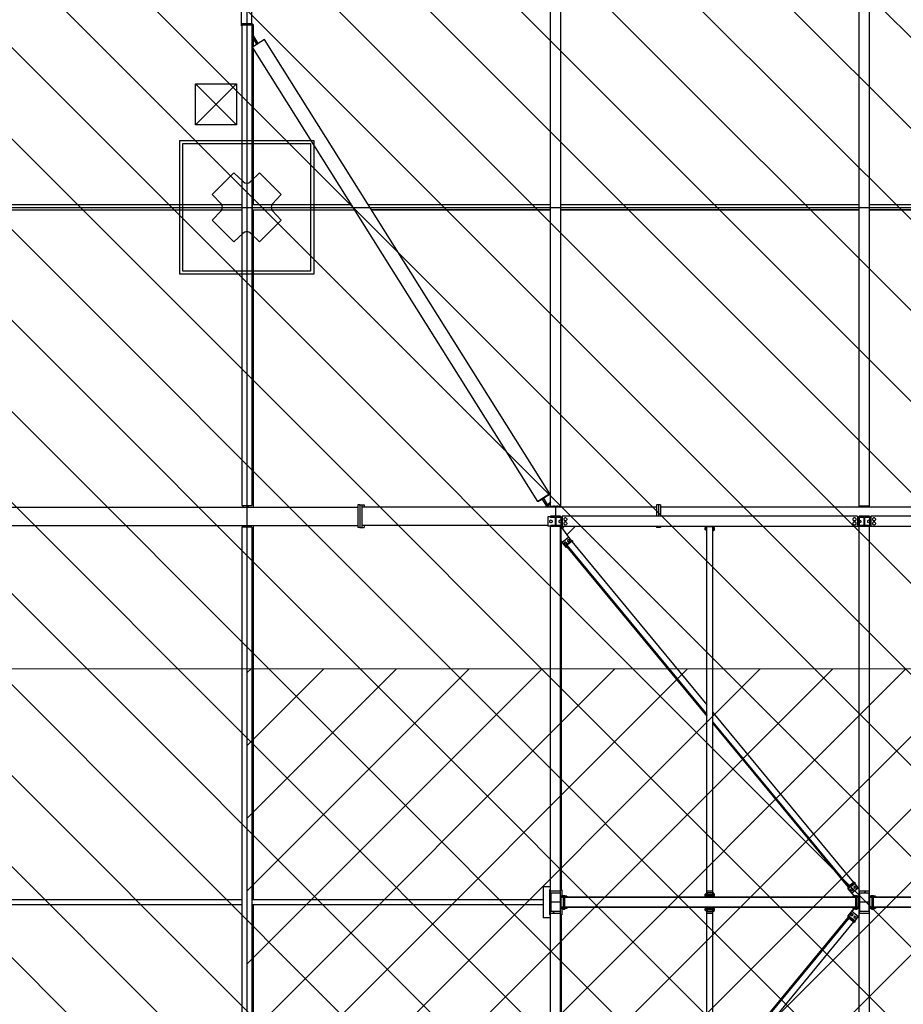
# Model space of a CAD drawing. Units: metres. Extents: x -2333 to 154, y -2577 to 2.
# Drawn here: x 10 to 19, y -29 to -20 of the extents above; entities that cross this region are included whole.
import ezdxf

# ---------------------------------------------------------------- set-up
doc = ezdxf.new("R2010")
doc.units = ezdxf.units.M
for name, color, linetype in [('AERIEN-POUTRES-ACCUEIL', 133, 'Continuous'), ('CANIVEAUX-ACCUEIL', 133, 'Continuous'), ('MUR-ACCUEIL', 7, 'Continuous'), ('POT-RIA-ZONE-NON-CONST-ACCUEIL', 1, 'Continuous'), ('TRAME-ACCUEIL', 12, 'Continuous'), ('ZONE NON ELINGABLE-ACCUEIL', 133, 'Continuous')]:
    doc.layers.add(name, color=color, linetype=linetype)

msp = doc.modelspace()

# ---------------------------------------------------------------- hatches: boundary and pattern name
at = {"layer": 'POT-RIA-ZONE-NON-CONST-ACCUEIL', "linetype": 'Continuous'}
h = msp.add_hatch(dxfattribs=at)
h.set_pattern_fill('_USER', color=1, scale=0.5, angle=-135, style=0, pattern_type=2)
h.set_pattern_definition([(225, (206.23914, -655.70996), (0.3535534, -0.3535534), [])])
h.paths.add_polyline_path([(30.6724, -26.1693), (30.6724, -30.4255), (24.6737, -30.4255), (24.6737, -29.6804), (18.6737, -29.6804), (18.6737, -30.4255), (12.6724, -30.4255), (12.6739, -26.1628)], flags=0)
at = {"layer": 'ZONE NON ELINGABLE-ACCUEIL', "linetype": 'Continuous'}
h = msp.add_hatch(dxfattribs=at)
h.set_pattern_fill('ANSI31', color=133, scale=5, angle=-90, style=0)
h.set_pattern_definition([(315, (737.982, -161.71006), (0.44194174, 0.44194174), [])])
h.paths.add_polyline_path([(59.6412, -67.1304), (59.6412, -69.5304), (55.7412, -69.5304), (55.7412, -68.3304), (51.6708, -68.3304), (51.6708, -68.7818), (46.3714, -68.7818), (46.3714, -74.8805), (-14.0289, -74.8805), (-14.0289, -72.7005), (-3.0276, -72.7005), (-3.0276, -60.8304), (-8.3756, -60.8304), (-8.3756, -60.7042), (-10.979, -60.7042), (-10.979, -61.3042), (-16.3789, -61.3042), (-16.3789, -59.5042), (-3.0276, -59.6304), (-3.0275, -41.3304), (-12.5289, -41.3304), (-12.5289, -41.1321), (-15.229, -41.1321), (-15.229, -21.6804), (-5.3276, -21.6804), (-5.3276, -23.5583), (-11.0876, -23.5583), (-11.0876, -31.5064), (-0.3422, -31.5064), (-0.3422, -23.5583), (-5.3276, -23.5583), (-5.3276, -21.6804), (3.6723, -21.6804), (3.6724, -8.1804), (39.6724, -8.1804), (39.6724, -21.6804), (48.6724, -21.6804), (48.6724, -23.5583), (43.6869, -23.5583), (43.6869, -31.5064), (54.4323, -31.5064), (54.4323, -23.5583), (48.6724, -23.5583), (48.6724, -21.6804), (57.6724, -21.6916), (57.3711, -41.3304), (46.3714, -41.3304), (46.3714, -66.9304), (51.6708, -66.9304), (51.6708, -67.1304)], flags=0)
h.paths.add_polyline_path([(31.3211, -61.5305), (24.8711, -61.5305), (24.8711, -70.2255), (31.3211, -70.2255)], flags=0)
h.paths.add_polyline_path([(18.4737, -61.5304), (12.0211, -61.5304), (12.0211, -70.2255), (18.4737, -70.2255)], flags=0)

# ---------------------------------------------------------------- linework, layer by layer
at = {"layer": 'AERIEN-POUTRES-ACCUEIL', "color": 133, "linetype": 'Continuous'}
for p, q in [((12.6224, -19.8963), (12.6224, -18.7719)), ((12.7224, -19.8963), (12.7224, -18.7719)), ((15.624, -24.5919), (15.624, -18.7862)), ((15.724, -24.5919), (15.724, -18.7862)), ((18.6225, -24.5919), (18.6225, -18.7862)), ((18.7225, -24.5919), (18.7225, -18.7862)), ((12.7227, -19.8963), (12.6224, -19.8963)), ((12.6224, -19.9185), (12.6224, -19.8963)), ((12.7227, -19.9112), (12.6224, -19.9113)), ((12.6229, -19.9185), (12.6224, -19.9185)), ((12.6229, -19.9114), (12.6226, -24.5776)), ((12.7227, -19.9112), (12.6229, -19.9114)), ((12.7227, -19.9112), (12.7224, -24.5776)), ((12.7338, -19.9035), (12.7227, -19.8963)), ((12.7227, -19.8963), (12.7227, -19.9112)), ((12.7232, -19.9115), (12.7227, -19.9112)), ((12.7232, -19.9115), (12.7229, -24.5776)), ((12.733, -19.9179), (12.7232, -19.9116)), ((12.7334, -19.9179), (12.7232, -19.918)), ((12.7842, -20.0877), (12.7232, -19.9905)), ((12.7334, -19.9179), (12.7334, -20.0068)), ((12.7338, -19.9182), (12.7334, -19.9179)), ((12.7338, -19.9035), (12.7338, -19.9182)), ((12.7338, -19.9182), (12.7338, -20.0075)), ((12.7291, -20), (12.7232, -20.0037)), ((12.7299, -20.0013), (12.7232, -20.0055)), ((12.7715, -20.0956), (12.7232, -20.0187)), ((12.7369, -20.0124), (12.7242, -20.0204)), ((12.846, -20.0488), (12.7275, -20.1233)), ((12.7334, -20.035), (12.7334, -20.1196)), ((12.7338, -20.0357), (12.7338, -20.1193)), ((15.6186, -24.4644), (12.846, -20.0488)), ((15.5, -24.5388), (12.7275, -20.1233)), ((12.7334, -20.1326), (12.7333, -21.6569)), ((12.7338, -20.1334), (12.7337, -21.6569)), ((12.6228, -21.6569), (9.7244, -21.6569)), ((12.6228, -21.7069), (9.7244, -21.7069)), ((13.6905, -21.6569), (12.7231, -21.6569)), ((13.7218, -21.7069), (12.7231, -21.7069)), ((12.7333, -21.7069), (12.7331, -24.5919)), ((12.7337, -21.7069), (12.7336, -24.5919)), ((15.624, -21.656), (13.8552, -21.656)), ((15.624, -21.706), (13.8866, -21.706)), ((15.624, -21.7078), (13.8877, -21.7078)), ((18.6225, -21.656), (15.724, -21.656)), ((18.6225, -21.706), (15.724, -21.706)), ((18.6225, -21.7078), (15.724, -21.7078)), ((21.6224, -21.656), (18.7225, -21.656)), ((21.6224, -21.706), (18.7225, -21.706)), ((21.6224, -21.7078), (18.7225, -21.7078)), ((15.6185, -24.4641), (15.4999, -24.5386)), ((15.6206, -24.4675), (15.5587, -24.5063)), ((15.6186, -24.4644), (15.5616, -24.5001)), ((15.6204, -24.4673), (15.5635, -24.503)), ((15.6206, -24.4675), (15.6186, -24.4644)), ((12.6226, -24.5776), (12.7229, -24.5776)), ((12.6333, -24.5776), (12.6333, -24.5919)), ((12.6714, -24.5776), (12.6714, -24.5919)), ((12.677, -24.5776), (12.677, -24.5919)), ((12.686, -24.5776), (12.686, -24.5919)), ((13.7513, -24.5719), (13.7513, -24.7919)), ((13.7713, -24.5719), (13.7513, -24.5719)), ((13.7713, -24.5719), (13.7713, -24.7919)), ((13.7713, -24.5719), (13.8124, -24.5719)), ((13.7713, -24.5719), (13.7713, -24.7919)), ((13.7913, -24.5719), (13.7913, -24.5919)), ((13.8124, -24.5719), (13.8124, -24.5919)), ((15.557, -24.503), (15.5, -24.5388)), ((15.502, -24.5419), (15.5, -24.5388)), ((15.5458, -24.5141), (15.5019, -24.5417)), ((15.546, -24.5143), (15.502, -24.5419)), ((15.5947, -24.5919), (15.544, -24.5112)), ((15.6124, -24.5919), (15.5567, -24.5032)), ((15.557, -24.503), (15.5588, -24.506)), ((15.5588, -24.506), (15.5585, -24.5061)), ((15.5616, -24.5001), (15.5635, -24.503)), ((15.5858, -24.5777), (15.5716, -24.5919)), ((15.5913, -24.5583), (15.5786, -24.5663)), ((15.6011, -24.574), (15.5884, -24.5819)), ((15.6222, -24.5413), (15.5967, -24.5668)), ((15.624, -24.5581), (15.6038, -24.5783)), ((15.6222, -24.5413), (15.624, -24.543)), ((15.624, -24.5819), (15.724, -24.5819)), ((15.6617, -24.5819), (15.6617, -24.5919)), ((15.6697, -24.5819), (15.6697, -24.5919)), ((15.6712, -24.5819), (15.6712, -24.5919)), ((15.6768, -24.5819), (15.6768, -24.5919)), ((15.6853, -24.5819), (15.6853, -24.5919)), ((16.6724, -24.5719), (16.6524, -24.5719)), ((16.6524, -24.5719), (16.6524, -24.5919)), ((16.6724, -24.5719), (16.6724, -24.6819)), ((16.6924, -24.5719), (16.6724, -24.5719)), ((16.6724, -24.5719), (16.6724, -24.6819)), ((16.6924, -24.5719), (16.6924, -24.5919)), ((18.7225, -24.5819), (18.6225, -24.5819)), ((18.6697, -24.5819), (18.6697, -24.5919)), ((18.6753, -24.5819), (18.6753, -24.5919)), ((0.12, -24.5919), (13.7508, -24.5919)), ((13.7508, -24.5919), (13.7508, -24.7719)), ((13.7513, -24.5919), (13.7508, -24.5919)), ((13.7907, -24.5919), (13.7907, -24.7719)), ((15.6725, -24.5919), (13.7907, -24.5919)), ((15.593, -24.5891), (15.5902, -24.5919)), ((15.6517, -24.5919), (15.6517, -24.5837)), ((15.6617, -24.5837), (15.6517, -24.5837)), ((15.6617, -24.5907), (15.6517, -24.5907)), ((15.6712, -24.5896), (15.6697, -24.5896)), ((15.6725, -24.5919), (15.6725, -24.6819)), ((15.6725, -24.5919), (15.6725, -24.6819)), ((16.6524, -24.5919), (15.6725, -24.5919)), ((15.6953, -24.5837), (15.6853, -24.5837)), ((15.6953, -24.5907), (15.6853, -24.5907)), ((15.6953, -24.5919), (15.6953, -24.5837)), ((16.6524, -24.5919), (16.6524, -24.6819)), ((16.6924, -24.5919), (16.6924, -24.6819)), ((26.6524, -24.5919), (16.6924, -24.5919)), ((0.12, -24.7719), (13.7508, -24.7719)), ((12.6333, -24.7719), (12.6333, -24.7862)), ((12.6714, -24.7719), (12.6714, -24.7862)), ((12.677, -24.7719), (12.677, -24.7862)), ((12.686, -24.7719), (12.686, -24.7862)), ((12.7331, -24.7719), (12.7331, -28.4069)), ((12.7336, -24.7719), (12.7336, -28.4069)), ((13.7513, -24.7719), (13.7508, -24.7719)), ((15.5975, -24.7719), (13.7907, -24.7719)), ((13.7913, -24.7719), (13.7913, -24.7919)), ((13.8124, -24.7719), (13.8124, -24.7919)), ((15.6225, -24.6869), (15.5975, -24.6869)), ((15.5975, -24.6869), (15.5975, -24.7769)), ((15.6275, -24.718), (15.6155, -24.725)), ((15.6155, -24.725), (15.6155, -24.7388)), ((15.6275, -24.7458), (15.6155, -24.7388)), ((15.6225, -24.6819), (15.6225, -24.6919)), ((15.7225, -24.6819), (15.6225, -24.6819)), ((15.6695, -24.6919), (15.6225, -24.6919)), ((15.6225, -24.7719), (15.6225, -24.7819)), ((15.6695, -24.7719), (15.6225, -24.7719)), ((15.6395, -24.725), (15.6275, -24.718)), ((15.6395, -24.7388), (15.6275, -24.7458)), ((15.6395, -24.725), (15.6395, -24.7388)), ((15.6695, -24.6919), (15.6695, -24.7719)), ((15.7225, -24.6919), (15.6755, -24.6919)), ((15.6755, -24.6919), (15.6755, -24.7719)), ((15.7225, -24.7719), (15.6755, -24.7719)), ((15.7175, -24.718), (15.7055, -24.725)), ((15.7055, -24.725), (15.7055, -24.7388)), ((15.7175, -24.7458), (15.7055, -24.7388)), ((15.7226, -24.7209), (15.7175, -24.718)), ((15.7226, -24.7429), (15.7175, -24.7458)), ((15.7225, -24.6819), (15.7225, -24.6919)), ((15.7226, -24.6869), (15.7225, -24.6869)), ((15.7225, -24.7719), (15.7225, -24.7819)), ((15.7226, -24.6869), (15.7226, -24.7769)), ((15.7226, -24.6869), (15.7375, -24.6869)), ((15.7286, -24.6869), (15.7286, -24.7769)), ((18.6075, -24.6819), (15.7375, -24.6819)), ((15.7375, -24.6819), (15.7375, -24.7819)), ((15.7533, -24.7073), (15.7525, -24.7119)), ((15.7525, -24.7119), (15.7533, -24.7165)), ((15.7533, -24.7473), (15.7525, -24.7519)), ((15.7525, -24.7519), (15.7533, -24.7565)), ((15.7554, -24.7031), (15.7533, -24.7073)), ((15.7533, -24.7165), (15.7554, -24.7207)), ((15.7554, -24.7431), (15.7533, -24.7473)), ((15.7533, -24.7565), (15.7554, -24.7607)), ((15.7587, -24.6998), (15.7554, -24.7031)), ((15.7554, -24.7207), (15.7587, -24.724)), ((15.7587, -24.7398), (15.7554, -24.7431)), ((15.7554, -24.7607), (15.7587, -24.764)), ((15.7629, -24.6976), (15.7587, -24.6998)), ((15.7629, -24.7262), (15.7587, -24.724)), ((15.7629, -24.7376), (15.7587, -24.7398)), ((15.7629, -24.7662), (15.7587, -24.764)), ((15.7675, -24.6969), (15.7629, -24.6976)), ((15.7675, -24.7269), (15.7629, -24.7262)), ((15.7675, -24.7369), (15.7629, -24.7376)), ((15.7675, -24.7669), (15.7629, -24.7662)), ((15.7722, -24.6976), (15.7675, -24.6969)), ((15.7722, -24.7262), (15.7675, -24.7269)), ((15.7722, -24.7376), (15.7675, -24.7369)), ((15.7722, -24.7662), (15.7675, -24.7669)), ((15.7764, -24.6998), (15.7722, -24.6976)), ((15.7764, -24.724), (15.7722, -24.7262)), ((15.7764, -24.7398), (15.7722, -24.7376)), ((15.7764, -24.764), (15.7722, -24.7662)), ((15.7764, -24.6998), (15.7797, -24.7031)), ((15.7797, -24.7207), (15.7764, -24.724)), ((15.7764, -24.7398), (15.7797, -24.7431)), ((15.7797, -24.7607), (15.7764, -24.764)), ((15.7797, -24.7031), (15.7818, -24.7073)), ((15.7818, -24.7165), (15.7797, -24.7207)), ((15.7797, -24.7431), (15.7818, -24.7473)), ((15.7818, -24.7565), (15.7797, -24.7607)), ((15.7818, -24.7073), (15.7825, -24.7119)), ((15.7825, -24.7119), (15.7818, -24.7165)), ((15.7818, -24.7473), (15.7825, -24.7519)), ((15.7825, -24.7519), (15.7818, -24.7565)), ((18.5632, -24.7073), (18.5625, -24.7119)), ((18.5625, -24.7119), (18.5632, -24.7165)), ((18.5632, -24.7473), (18.5625, -24.7519)), ((18.5625, -24.7519), (18.5632, -24.7565)), ((18.5654, -24.7031), (18.5632, -24.7073)), ((18.5632, -24.7165), (18.5654, -24.7207)), ((18.5654, -24.7431), (18.5632, -24.7473)), ((18.5632, -24.7565), (18.5654, -24.7607)), ((18.5687, -24.6998), (18.5654, -24.7031)), ((18.5654, -24.7207), (18.5687, -24.724)), ((18.5687, -24.7398), (18.5654, -24.7431)), ((18.5654, -24.7607), (18.5687, -24.764)), ((18.5729, -24.6976), (18.5687, -24.6998)), ((18.5729, -24.7262), (18.5687, -24.724)), ((18.5729, -24.7376), (18.5687, -24.7398)), ((18.5729, -24.7662), (18.5687, -24.764)), ((18.5775, -24.6969), (18.5729, -24.6976)), ((18.5775, -24.7269), (18.5729, -24.7262)), ((18.5775, -24.7369), (18.5729, -24.7376)), ((18.5775, -24.7669), (18.5729, -24.7662)), ((18.5821, -24.6976), (18.5775, -24.6969)), ((18.5821, -24.7262), (18.5775, -24.7269)), ((18.5821, -24.7376), (18.5775, -24.7369)), ((18.5821, -24.7662), (18.5775, -24.7669)), ((18.5863, -24.6998), (18.5821, -24.6976)), ((18.5863, -24.724), (18.5821, -24.7262)), ((18.5863, -24.7398), (18.5821, -24.7376)), ((18.5863, -24.764), (18.5821, -24.7662)), ((18.5863, -24.6998), (18.5896, -24.7031)), ((18.5896, -24.7207), (18.5863, -24.724)), ((18.5863, -24.7398), (18.5896, -24.7431)), ((18.5896, -24.7607), (18.5863, -24.764)), ((18.5896, -24.7031), (18.5918, -24.7073)), ((18.5918, -24.7165), (18.5896, -24.7207)), ((18.5896, -24.7431), (18.5918, -24.7473)), ((18.5918, -24.7565), (18.5896, -24.7607)), ((18.5918, -24.7073), (18.5925, -24.7119)), ((18.5925, -24.7119), (18.5918, -24.7165)), ((18.5918, -24.7473), (18.5925, -24.7519)), ((18.5925, -24.7519), (18.5918, -24.7565)), ((18.6075, -24.6819), (18.6075, -24.7819)), ((18.6075, -24.6869), (18.6225, -24.6869)), ((18.6165, -24.6869), (18.6165, -24.7769)), ((18.6225, -24.6819), (18.6225, -24.6919)), ((18.7225, -24.6819), (18.6225, -24.6819)), ((18.6225, -24.6869), (18.6225, -24.6869)), ((18.6225, -24.6869), (18.6225, -24.7769)), ((18.6695, -24.6919), (18.6225, -24.6919)), ((18.6275, -24.718), (18.6225, -24.7209)), ((18.6275, -24.7458), (18.6225, -24.7429)), ((18.6225, -24.7719), (18.6225, -24.7819)), ((18.6695, -24.7719), (18.6225, -24.7719)), ((18.6395, -24.725), (18.6275, -24.718)), ((18.6395, -24.7388), (18.6275, -24.7458)), ((18.6395, -24.725), (18.6395, -24.7388)), ((18.6695, -24.6919), (18.6695, -24.7719)), ((18.7225, -24.6919), (18.6755, -24.6919)), ((18.6755, -24.6919), (18.6755, -24.7719)), ((18.7225, -24.7719), (18.6755, -24.7719)), ((18.7175, -24.718), (18.7055, -24.725)), ((18.7055, -24.725), (18.7055, -24.7388)), ((18.7175, -24.7458), (18.7055, -24.7388)), ((18.7225, -24.7209), (18.7175, -24.718)), ((18.7225, -24.7429), (18.7175, -24.7458)), ((18.7225, -24.6819), (18.7225, -24.6919)), ((18.7225, -24.6869), (18.7225, -24.6869)), ((18.7225, -24.6869), (18.7225, -24.7769)), ((18.7225, -24.6869), (18.7375, -24.6869)), ((18.7225, -24.7719), (18.7225, -24.7819)), ((18.7285, -24.6869), (18.7285, -24.7769)), ((18.7375, -24.6819), (18.7375, -24.7819)), ((21.6074, -24.6819), (18.7375, -24.6819)), ((18.7532, -24.7073), (18.7525, -24.7119)), ((18.7525, -24.7119), (18.7532, -24.7165)), ((18.7532, -24.7473), (18.7525, -24.7519)), ((18.7525, -24.7519), (18.7532, -24.7565)), ((18.7554, -24.7031), (18.7532, -24.7073)), ((18.7532, -24.7165), (18.7554, -24.7207)), ((18.7554, -24.7431), (18.7532, -24.7473)), ((18.7532, -24.7565), (18.7554, -24.7607)), ((18.7587, -24.6998), (18.7554, -24.7031)), ((18.7554, -24.7207), (18.7587, -24.724)), ((18.7587, -24.7398), (18.7554, -24.7431)), ((18.7554, -24.7607), (18.7587, -24.764)), ((18.7629, -24.6976), (18.7587, -24.6998)), ((18.7629, -24.7262), (18.7587, -24.724)), ((18.7629, -24.7376), (18.7587, -24.7398)), ((18.7629, -24.7662), (18.7587, -24.764)), ((18.7675, -24.6969), (18.7629, -24.6976)), ((18.7675, -24.7269), (18.7629, -24.7262)), ((18.7675, -24.7369), (18.7629, -24.7376)), ((18.7675, -24.7669), (18.7629, -24.7662)), ((18.7721, -24.6976), (18.7675, -24.6969)), ((18.7721, -24.7262), (18.7675, -24.7269)), ((18.7721, -24.7376), (18.7675, -24.7369)), ((18.7721, -24.7662), (18.7675, -24.7669)), ((18.7763, -24.6998), (18.7721, -24.6976)), ((18.7763, -24.724), (18.7721, -24.7262)), ((18.7763, -24.7398), (18.7721, -24.7376)), ((18.7763, -24.764), (18.7721, -24.7662)), ((18.7763, -24.6998), (18.7796, -24.7031)), ((18.7796, -24.7207), (18.7763, -24.724)), ((18.7763, -24.7398), (18.7796, -24.7431)), ((18.7796, -24.7607), (18.7763, -24.764)), ((18.7796, -24.7031), (18.7818, -24.7073)), ((18.7818, -24.7165), (18.7796, -24.7207)), ((18.7796, -24.7431), (18.7818, -24.7473)), ((18.7818, -24.7565), (18.7796, -24.7607)), ((18.7818, -24.7073), (18.7825, -24.7119)), ((18.7825, -24.7119), (18.7818, -24.7165)), ((18.7818, -24.7473), (18.7825, -24.7519)), ((18.7825, -24.7519), (18.7818, -24.7565)), ((12.6226, -24.7862), (12.6226, -32.0676)), ((12.7224, -24.7862), (12.6226, -24.7862)), ((12.7229, -24.7862), (12.7224, -24.7862)), ((12.7224, -24.7862), (12.7224, -32.0676)), ((12.7229, -24.7862), (12.7229, -32.0676)), ((13.7713, -24.7919), (13.7513, -24.7919)), ((13.7713, -24.7919), (13.8124, -24.7919)), ((15.6225, -24.7769), (15.5975, -24.7769)), ((15.7225, -24.7819), (15.6225, -24.7819)), ((15.6225, -28.4319), (15.6225, -24.7819)), ((15.7226, -24.7769), (15.7225, -24.7769)), ((15.7227, -24.7819), (15.7225, -24.7819)), ((15.7225, -28.4319), (15.7225, -24.7819)), ((15.7226, -24.7769), (15.7375, -24.7769)), ((15.7226, -24.7819), (15.7228, -24.9206)), ((15.7226, -24.7819), (15.8248, -24.9186)), ((15.7227, -24.7819), (15.7227, -24.782)), ((15.7278, -24.7769), (15.7278, -24.7888)), ((15.7281, -24.7769), (15.7281, -24.7892)), ((15.7538, -24.7819), (15.736, -24.7997)), ((18.6075, -24.7819), (15.7375, -24.7819)), ((15.8624, -24.7819), (15.7824, -24.8619)), ((16.6524, -24.7819), (16.6524, -24.7919)), ((16.6724, -24.7919), (16.6524, -24.7919)), ((16.6724, -24.7819), (16.6724, -24.7919)), ((16.6724, -24.7819), (16.6724, -24.7919)), ((16.6924, -24.7919), (16.6724, -24.7919)), ((16.6924, -24.7819), (16.6924, -24.7919)), ((17.1276, -24.8117), (17.1276, -24.7921)), ((17.1351, -24.7921), (17.1276, -24.7921)), ((17.1351, -24.797), (17.1276, -24.797)), ((17.1351, -24.8068), (17.1276, -24.8068)), ((17.1351, -24.8117), (17.1276, -24.8117)), ((17.1411, -24.7819), (17.1351, -24.7819)), ((17.1351, -24.7819), (17.1351, -24.8219)), ((17.1411, -24.8219), (17.1351, -24.8219)), ((17.1411, -24.7819), (17.1411, -24.8219)), ((17.1426, -24.7969), (17.1411, -24.7969)), ((17.1426, -24.8069), (17.1411, -24.8069)), ((17.2026, -24.7844), (17.1426, -24.7844)), ((17.1426, -28.3794), (17.1426, -24.7844)), ((17.2026, -28.3794), (17.2026, -24.7844)), ((17.2041, -24.7969), (17.2026, -24.7969)), ((17.2041, -24.8069), (17.2026, -24.8069)), ((17.2101, -24.7819), (17.2041, -24.7819)), ((17.2041, -24.7819), (17.2041, -24.8219)), ((17.2101, -24.8219), (17.2041, -24.8219)), ((17.2101, -24.7819), (17.2101, -24.8219)), ((17.2176, -24.7921), (17.2101, -24.7921)), ((17.2176, -24.797), (17.2101, -24.797)), ((17.2176, -24.8068), (17.2101, -24.8068)), ((17.2176, -24.8117), (17.2101, -24.8117)), ((17.2176, -24.8117), (17.2176, -24.7921)), ((18.6075, -24.7769), (18.6225, -24.7769)), ((18.6225, -24.7769), (18.6225, -24.7769)), ((18.7225, -24.7819), (18.6225, -24.7819)), ((18.6225, -28.4319), (18.6225, -24.7819)), ((18.7225, -24.7769), (18.7225, -24.7769)), ((18.7225, -24.7769), (18.7375, -24.7769)), ((18.7225, -28.4319), (18.7225, -24.7819)), ((21.6074, -24.7819), (18.7375, -24.7819)), ((15.7227, -24.8792), (15.7227, -28.3119)), ((15.7228, -24.9206), (15.7228, -24.9227)), ((15.7228, -24.9206), (15.7749, -24.9838)), ((15.7228, -24.9227), (15.7749, -24.9858)), ((15.7278, -24.9288), (15.7278, -28.3119)), ((15.7281, -24.9291), (15.7281, -28.3119)), ((15.8, -24.8887), (15.7375, -24.9369)), ((15.7375, -24.9369), (15.7375, -24.9385)), ((15.7375, -24.9369), (15.7712, -24.9777)), ((15.7375, -24.9385), (15.7749, -24.9838)), ((15.7619, -24.9334), (15.7579, -24.9432)), ((15.7579, -24.9432), (15.7579, -24.9453)), ((15.7579, -24.9432), (15.7647, -24.9515)), ((15.7579, -24.9453), (15.7647, -24.9536)), ((15.7727, -24.9318), (15.7619, -24.9334)), ((15.7756, -24.9499), (15.7647, -24.9515)), ((15.7647, -24.9515), (15.7647, -24.9536)), ((15.7756, -24.952), (15.7647, -24.9536)), ((15.8337, -24.9155), (15.7712, -24.9637)), ((15.7712, -24.9637), (15.7712, -24.9777)), ((15.7712, -24.9637), (15.7749, -24.9683)), ((15.7727, -24.9318), (15.7796, -24.9401)), ((15.8375, -24.9201), (15.7749, -24.9683)), ((15.7796, -24.9401), (15.7756, -24.9499)), ((15.7796, -24.9421), (15.7756, -24.952)), ((15.7756, -24.9499), (15.7756, -24.952)), ((15.7796, -24.9401), (15.7796, -24.9421)), ((15.8297, -24.9261), (15.7828, -24.9622)), ((15.7828, -24.9622), (15.7828, -24.9777)), ((15.7828, -24.9622), (17.1426, -26.6079)), ((15.7932, -24.9093), (15.7892, -24.9191)), ((15.7892, -24.9191), (15.7892, -24.9212)), ((15.7892, -24.9191), (15.796, -24.9274)), ((15.7892, -24.9212), (15.796, -24.9295)), ((15.804, -24.9077), (15.7932, -24.9093)), ((15.8068, -24.9258), (15.796, -24.9274)), ((15.796, -24.9274), (15.796, -24.9295)), ((15.8068, -24.9279), (15.796, -24.9295)), ((15.8, -24.8887), (15.8267, -24.9209)), ((15.804, -24.9077), (15.8108, -24.916)), ((15.8108, -24.916), (15.8068, -24.9258)), ((15.8108, -24.918), (15.8068, -24.9279)), ((15.8068, -24.9258), (15.8068, -24.9279)), ((15.8108, -24.916), (15.8108, -24.918)), ((15.8297, -24.9261), (17.1426, -26.515)), ((15.8337, -24.9155), (15.8375, -24.9201)), ((15.8375, -24.9201), (15.8375, -24.9355)), ((15.7749, -24.9683), (15.7749, -24.9838)), ((15.7828, -24.9777), (15.7749, -24.9838)), ((15.7827, -24.9777), (15.7749, -24.9837)), ((15.7838, -24.979), (15.7749, -24.9858)), ((15.7749, -24.9837), (15.7749, -24.9838)), ((15.7749, -24.9838), (15.7749, -24.9858)), ((15.7828, -24.9777), (17.1426, -26.6234)), ((17.2026, -26.5876), (18.5685, -28.2407)), ((17.2026, -26.6805), (18.5216, -28.2768)), ((17.2026, -26.696), (18.5138, -28.2829)), ((15.6226, -28.2819), (15.5526, -28.2819)), ((15.5526, -28.2819), (15.5526, -28.5819)), ((15.6225, -28.3119), (15.6126, -28.3119)), ((15.6126, -28.3119), (15.6126, -28.5519)), ((15.7225, -28.3119), (15.7328, -28.3119)), ((15.7325, -28.3119), (15.7325, -28.3724)), ((15.7328, -28.3119), (15.7328, -28.3724)), ((18.5764, -28.2346), (18.5138, -28.2828)), ((18.5138, -28.2828), (18.5176, -28.2873)), ((18.5138, -28.2828), (18.5138, -28.2983)), ((18.5138, -28.2983), (18.5513, -28.3436)), ((18.5138, -28.2983), (18.5138, -28.3004)), ((18.5138, -28.2983), (18.575, -28.3724)), ((18.5138, -28.3004), (18.5733, -28.3724)), ((18.5801, -28.2391), (18.5176, -28.2873)), ((18.5801, -28.2531), (18.5176, -28.3013)), ((18.5176, -28.2873), (18.5176, -28.3013)), ((18.5176, -28.3013), (18.5513, -28.3421)), ((18.5685, -28.2407), (18.5216, -28.2768)), ((18.5445, -28.3008), (18.5405, -28.3106)), ((18.5405, -28.3106), (18.5405, -28.3127)), ((18.5405, -28.3106), (18.5473, -28.3189)), ((18.5405, -28.3127), (18.5473, -28.321)), ((18.5553, -28.2992), (18.5445, -28.3008)), ((18.6138, -28.2938), (18.5513, -28.3421)), ((18.6138, -28.2954), (18.5513, -28.3436)), ((18.5553, -28.2992), (18.5622, -28.3075)), ((18.5622, -28.3075), (18.5581, -28.3173)), ((18.5622, -28.3095), (18.5581, -28.3194)), ((18.5622, -28.3075), (18.5622, -28.3095)), ((18.5757, -28.2767), (18.5717, -28.2865)), ((18.5717, -28.2865), (18.5717, -28.2886)), ((18.5717, -28.2865), (18.5786, -28.2948)), ((18.5717, -28.2886), (18.5786, -28.2969)), ((18.5866, -28.2751), (18.5757, -28.2767)), ((18.5764, -28.2346), (18.5801, -28.2391)), ((18.5894, -28.2932), (18.5786, -28.2948)), ((18.5786, -28.2948), (18.5786, -28.2969)), ((18.5894, -28.2953), (18.5786, -28.2969)), ((18.5801, -28.2391), (18.5801, -28.2531)), ((18.5801, -28.2531), (18.6138, -28.2938)), ((18.5866, -28.2751), (18.5934, -28.2834)), ((18.5934, -28.2834), (18.5894, -28.2932)), ((18.5934, -28.2854), (18.5894, -28.2953)), ((18.5894, -28.2932), (18.5894, -28.2953)), ((18.5934, -28.2834), (18.5934, -28.2854)), ((18.6138, -28.2938), (18.6138, -28.2954)), ((18.6138, -28.2954), (18.6225, -28.3059)), ((12.6226, -28.4069), (9.7244, -28.4069)), ((15.5526, -28.4069), (12.7229, -28.4069)), ((15.7225, -28.3248), (15.6225, -28.3248)), ((15.6225, -28.3819), (15.6225, -28.4819)), ((15.7175, -28.3442), (15.6275, -28.3442)), ((15.6275, -28.3442), (15.6275, -28.4319)), ((15.7175, -28.3442), (15.7175, -28.4319)), ((15.7225, -28.3724), (15.7225, -28.3804)), ((15.7825, -28.3724), (15.7225, -28.3724)), ((15.7825, -28.3804), (15.7225, -28.3804)), ((18.6175, -28.3819), (15.7276, -28.3819)), ((15.7276, -28.3819), (15.7276, -28.3859)), ((18.6175, -28.3859), (15.7276, -28.3859)), ((15.7276, -28.4819), (15.7276, -28.3859)), ((15.7325, -28.3804), (15.7325, -28.3819)), ((15.7328, -28.3804), (15.7328, -28.3819)), ((15.7416, -28.3644), (15.7635, -28.3644)), ((15.7416, -28.3644), (15.7416, -28.3724)), ((15.7465, -28.3804), (15.7465, -28.3819)), ((15.7465, -28.3859), (15.7465, -28.4779)), ((15.7471, -28.3644), (15.7471, -28.3724)), ((15.758, -28.3644), (15.758, -28.3724)), ((15.7585, -28.3804), (15.7585, -28.3819)), ((15.7585, -28.3859), (15.7585, -28.4779)), ((15.7635, -28.3644), (15.7635, -28.3724)), ((15.7825, -28.3724), (15.7825, -28.3804)), ((15.8018, -28.3819), (15.8011, -28.3826)), ((16.1161, -28.3819), (16.1132, -28.3848)), ((16.4297, -28.3826), (16.4264, -28.3859)), ((16.7419, -28.3847), (16.7408, -28.3859)), ((17.1276, -28.3717), (17.1276, -28.3521)), ((17.1351, -28.3521), (17.1276, -28.3521)), ((17.1351, -28.357), (17.1276, -28.357)), ((17.1351, -28.3668), (17.1276, -28.3668)), ((17.1351, -28.3717), (17.1276, -28.3717)), ((17.1351, -28.3419), (17.1351, -28.3819)), ((17.1411, -28.3419), (17.1351, -28.3419)), ((17.1411, -28.3419), (17.1411, -28.3819)), ((17.1426, -28.3569), (17.1411, -28.3569)), ((17.1426, -28.3669), (17.1411, -28.3669)), ((17.2026, -28.3248), (17.1426, -28.3248)), ((17.1466, -28.3794), (17.1426, -28.3794)), ((17.1986, -28.3403), (17.1466, -28.3403)), ((17.1466, -28.3403), (17.1466, -28.3794)), ((17.1986, -28.3569), (17.1466, -28.3569)), ((17.1986, -28.3669), (17.1466, -28.3669)), ((17.1986, -28.3794), (17.1466, -28.3794)), ((17.1986, -28.3403), (17.1986, -28.3794)), ((17.2026, -28.3794), (17.1986, -28.3794)), ((17.2041, -28.3569), (17.2026, -28.3569)), ((17.2041, -28.3669), (17.2026, -28.3669)), ((17.2041, -28.3419), (17.2041, -28.3819)), ((17.2101, -28.3419), (17.2041, -28.3419)), ((17.2101, -28.3419), (17.2101, -28.3819)), ((17.2176, -28.3521), (17.2101, -28.3521)), ((17.2176, -28.357), (17.2101, -28.357)), ((17.2176, -28.3668), (17.2101, -28.3668)), ((17.2176, -28.3717), (17.2101, -28.3717)), ((17.2176, -28.3717), (17.2176, -28.3521)), ((18.0011, -28.3828), (17.998, -28.3859)), ((18.5581, -28.3173), (18.5473, -28.3189)), ((18.5473, -28.3189), (18.5473, -28.321)), ((18.5581, -28.3194), (18.5473, -28.321)), ((18.5513, -28.3421), (18.5513, -28.3436)), ((18.5581, -28.3173), (18.5581, -28.3194)), ((18.5625, -28.3724), (18.5625, -28.3804)), ((18.6225, -28.3724), (18.5625, -28.3724)), ((18.6225, -28.3804), (18.5625, -28.3804)), ((18.5799, -28.3804), (18.5811, -28.3819)), ((18.5815, -28.3644), (18.6035, -28.3644)), ((18.5815, -28.3644), (18.5815, -28.3724)), ((18.5816, -28.3804), (18.5828, -28.3819)), ((18.5865, -28.3804), (18.5865, -28.3819)), ((18.5865, -28.3859), (18.5865, -28.4779)), ((18.587, -28.3644), (18.587, -28.3724)), ((18.598, -28.3644), (18.598, -28.3724)), ((18.5985, -28.3804), (18.5985, -28.3819)), ((18.5985, -28.3859), (18.5985, -28.4779)), ((18.6035, -28.3644), (18.6035, -28.3724)), ((18.6175, -28.4819), (18.6175, -28.3819)), ((18.6225, -28.3248), (18.6224, -28.3724)), ((18.6224, -28.3804), (18.6224, -28.4299)), ((18.7225, -28.3248), (18.6225, -28.3248)), ((18.6225, -28.3724), (18.6225, -28.3804)), ((18.6275, -28.385), (18.6225, -28.39)), ((18.7175, -28.3442), (18.6275, -28.3442)), ((18.6275, -28.3442), (18.6275, -28.4319)), ((18.6877, -28.3248), (18.6683, -28.3442)), ((18.7175, -28.3442), (18.7175, -28.4319)), ((18.7225, -28.3724), (18.7225, -28.3804)), ((18.7825, -28.3724), (18.7225, -28.3724)), ((18.7825, -28.3804), (18.7225, -28.3804)), ((21.6174, -28.3819), (18.7275, -28.3819)), ((18.7275, -28.3819), (18.7275, -28.3859)), ((21.6174, -28.3859), (18.7275, -28.3859)), ((18.7275, -28.4819), (18.7275, -28.3859)), ((18.7415, -28.3644), (18.7635, -28.3644)), ((18.7415, -28.3644), (18.7415, -28.3724)), ((18.7465, -28.3804), (18.7465, -28.3819)), ((18.7465, -28.3859), (18.7465, -28.4779)), ((18.747, -28.3644), (18.747, -28.3724)), ((18.758, -28.3644), (18.758, -28.3724)), ((18.7585, -28.3804), (18.7585, -28.3819)), ((18.7585, -28.3859), (18.7585, -28.4779)), ((18.7635, -28.3644), (18.7635, -28.3724)), ((18.7825, -28.3724), (18.7825, -28.3804)), ((18.9449, -28.3819), (18.9431, -28.3838)), ((12.6226, -28.4569), (9.7244, -28.4569)), ((15.5526, -28.4569), (12.7229, -28.4569)), ((12.7331, -28.4569), (12.7331, -32.0919)), ((12.7336, -28.4569), (12.7336, -32.0919)), ((15.6275, -28.4319), (15.6225, -28.4319)), ((15.6225, -32.0819), (15.6225, -28.4319)), ((15.6275, -28.4319), (15.6225, -28.4319)), ((15.7175, -28.4319), (15.6275, -28.4319)), ((15.7175, -28.4319), (15.6275, -28.4319)), ((15.6275, -28.4319), (15.6275, -28.5196)), ((15.7225, -28.4319), (15.7175, -28.4319)), ((15.7175, -28.4319), (15.7175, -28.5196)), ((15.7225, -28.4319), (15.7175, -28.4319)), ((15.7225, -28.4612), (15.7175, -28.4662)), ((15.7225, -32.0819), (15.7225, -28.4319)), ((15.7225, -28.4834), (15.7225, -28.4914)), ((15.7825, -28.4834), (15.7225, -28.4834)), ((15.7825, -28.4914), (15.7225, -28.4914)), ((18.6175, -28.4779), (15.7276, -28.4779)), ((18.6175, -28.4819), (15.7276, -28.4819)), ((15.7325, -28.4819), (15.7325, -28.4834)), ((15.7325, -28.4914), (15.7325, -28.5519)), ((15.7328, -28.4819), (15.7328, -28.4834)), ((15.7328, -28.4914), (15.7328, -28.5519)), ((15.7416, -28.4914), (15.7416, -28.4994)), ((15.7471, -28.4994), (15.7416, -28.4994)), ((15.7465, -28.4819), (15.7465, -28.4834)), ((15.7471, -28.4914), (15.7471, -28.4994)), ((15.7471, -28.4994), (15.7635, -28.4994)), ((15.758, -28.4914), (15.758, -28.4994)), ((15.7585, -28.4819), (15.7585, -28.4834)), ((15.7635, -28.4914), (15.7635, -28.4994)), ((15.7825, -28.4834), (15.7825, -28.4914)), ((16.0201, -28.4779), (16.0178, -28.4802)), ((16.3343, -28.4781), (16.3304, -28.4819)), ((16.6466, -28.48), (16.6448, -28.4819)), ((17.1276, -28.5117), (17.1276, -28.4921)), ((17.1351, -28.4921), (17.1276, -28.4921)), ((17.1351, -28.497), (17.1276, -28.497)), ((17.1351, -28.4819), (17.1351, -28.5219)), ((17.1411, -28.4819), (17.1411, -28.5219)), ((17.1426, -28.4969), (17.1411, -28.4969)), ((17.1426, -32.0794), (17.1426, -28.4844)), ((17.1466, -28.4844), (17.1426, -28.4844)), ((17.1466, -28.4844), (17.1466, -28.5235)), ((17.1986, -28.4844), (17.1466, -28.4844)), ((17.1986, -28.4969), (17.1466, -28.4969)), ((17.2026, -28.4844), (17.1986, -28.4844)), ((17.1986, -28.4844), (17.1986, -28.5235)), ((17.2026, -32.0794), (17.2026, -28.4844)), ((17.2041, -28.4969), (17.2026, -28.4969)), ((17.2041, -28.4819), (17.2041, -28.5219)), ((17.2101, -28.4819), (17.2101, -28.5219)), ((17.2176, -28.4921), (17.2101, -28.4921)), ((17.2176, -28.497), (17.2101, -28.497)), ((17.2176, -28.5117), (17.2176, -28.4921)), ((17.906, -28.4779), (17.9031, -28.4808)), ((18.575, -28.4914), (18.5138, -28.5655)), ((18.5732, -28.4914), (18.5138, -28.5634)), ((18.5625, -28.4834), (18.5625, -28.4914)), ((18.6225, -28.4834), (18.5625, -28.4834)), ((18.6225, -28.4914), (18.5625, -28.4914)), ((18.5811, -28.4819), (18.5798, -28.4834)), ((18.5815, -28.4914), (18.5815, -28.4994)), ((18.587, -28.4994), (18.5815, -28.4994)), ((18.5828, -28.4819), (18.5816, -28.4834)), ((18.5865, -28.4819), (18.5865, -28.4834)), ((18.587, -28.4914), (18.587, -28.4994)), ((18.587, -28.4994), (18.6035, -28.4994)), ((18.598, -28.4914), (18.598, -28.4994)), ((18.5985, -28.4819), (18.5985, -28.4834)), ((18.6035, -28.4914), (18.6035, -28.4994)), ((18.6175, -28.4239), (18.6224, -28.4299)), ((18.6175, -28.426), (18.6224, -28.4319)), ((18.6224, -28.4319), (18.6175, -28.4378)), ((18.6224, -28.4339), (18.6175, -28.4399)), ((18.6224, -28.4299), (18.6224, -28.4319)), ((18.6224, -28.4319), (18.6224, -28.4339)), ((18.6224, -28.4339), (18.6224, -28.4834)), ((18.6224, -28.4914), (18.6225, -28.539)), ((18.6275, -28.4319), (18.6225, -28.4319)), ((18.6225, -32.0819), (18.6225, -28.4319)), ((18.6275, -28.4319), (18.6225, -28.4319)), ((18.6225, -28.4834), (18.6225, -28.4914)), ((18.7175, -28.4319), (18.6275, -28.4319)), ((18.7175, -28.4319), (18.6275, -28.4319)), ((18.6275, -28.4319), (18.6275, -28.5196)), ((18.7225, -28.4319), (18.7175, -28.4319)), ((18.7175, -28.4319), (18.7175, -28.5196)), ((18.7225, -28.4319), (18.7175, -28.4319)), ((18.7225, -32.0819), (18.7225, -28.4319)), ((18.7225, -28.4834), (18.7225, -28.4914)), ((18.7825, -28.4834), (18.7225, -28.4834)), ((18.7825, -28.4914), (18.7225, -28.4914)), ((21.6174, -28.4779), (18.7275, -28.4779)), ((21.6174, -28.4819), (18.7275, -28.4819)), ((18.7415, -28.4914), (18.7415, -28.4994)), ((18.747, -28.4994), (18.7415, -28.4994)), ((18.7465, -28.4819), (18.7465, -28.4834)), ((18.747, -28.4914), (18.747, -28.4994)), ((18.747, -28.4994), (18.7635, -28.4994)), ((18.758, -28.4914), (18.758, -28.4994)), ((18.7585, -28.4819), (18.7585, -28.4834)), ((18.7635, -28.4914), (18.7635, -28.4994)), ((18.7825, -28.4834), (18.7825, -28.4914)), ((18.8489, -28.4779), (18.8477, -28.4791)), ((15.6226, -28.5819), (15.5526, -28.5819)), ((15.6225, -28.5519), (15.6126, -28.5519)), ((15.7225, -28.539), (15.6225, -28.539)), ((15.7175, -28.5196), (15.6275, -28.5196)), ((15.6641, -28.5196), (15.6447, -28.539)), ((15.7225, -28.5519), (15.7328, -28.5519)), ((15.7227, -28.5519), (15.7227, -31.9846)), ((15.7278, -28.5519), (15.7278, -31.935)), ((15.7281, -28.5519), (15.7281, -31.9347)), ((17.1351, -28.5068), (17.1276, -28.5068)), ((17.1351, -28.5117), (17.1276, -28.5117)), ((17.1411, -28.5219), (17.1351, -28.5219)), ((17.1426, -28.5069), (17.1411, -28.5069)), ((17.2026, -28.539), (17.1426, -28.539)), ((17.1986, -28.5069), (17.1466, -28.5069)), ((17.1986, -28.5235), (17.1466, -28.5235)), ((17.2041, -28.5069), (17.2026, -28.5069)), ((18.5138, -28.5809), (17.2026, -30.1678)), ((18.5216, -28.587), (17.2026, -30.1833)), ((17.2101, -28.5219), (17.2041, -28.5219)), ((17.2176, -28.5068), (17.2101, -28.5068)), ((17.2176, -28.5117), (17.2101, -28.5117)), ((18.5513, -28.5202), (18.5138, -28.5655)), ((18.5138, -28.5634), (18.5138, -28.5655)), ((18.5138, -28.5655), (18.5138, -28.581)), ((18.5176, -28.5764), (18.5138, -28.581)), ((18.5764, -28.6292), (18.5138, -28.581)), ((18.5513, -28.5217), (18.5176, -28.5625)), ((18.5801, -28.6107), (18.5176, -28.5625)), ((18.5176, -28.5625), (18.5176, -28.5764)), ((18.5801, -28.6247), (18.5176, -28.5764)), ((18.5685, -28.6231), (18.5216, -28.587)), ((18.5473, -28.5428), (18.5405, -28.5511)), ((18.5473, -28.5449), (18.5405, -28.5531)), ((18.5405, -28.5511), (18.5405, -28.5531)), ((18.5405, -28.5531), (18.5445, -28.563)), ((18.5553, -28.5646), (18.5445, -28.563)), ((18.5581, -28.5444), (18.5473, -28.5428)), ((18.5473, -28.5428), (18.5473, -28.5449)), ((18.5581, -28.5465), (18.5473, -28.5449)), ((18.6138, -28.5684), (18.5513, -28.5202)), ((18.5513, -28.5202), (18.5513, -28.5217)), ((18.6138, -28.57), (18.5513, -28.5217)), ((18.5622, -28.5563), (18.5553, -28.5646)), ((18.5581, -28.5444), (18.5622, -28.5543)), ((18.5581, -28.5444), (18.5581, -28.5465)), ((18.5581, -28.5465), (18.5622, -28.5563)), ((18.5622, -28.5543), (18.5622, -28.5563)), ((18.5786, -28.5669), (18.5717, -28.5752)), ((18.5786, -28.569), (18.5717, -28.5773)), ((18.5717, -28.5752), (18.5717, -28.5773)), ((18.5717, -28.5773), (18.5757, -28.5871)), ((18.5866, -28.5887), (18.5757, -28.5871)), ((18.5894, -28.5685), (18.5786, -28.5669)), ((18.5786, -28.5669), (18.5786, -28.569)), ((18.5894, -28.5706), (18.5786, -28.569)), ((18.6138, -28.57), (18.5801, -28.6107)), ((18.5934, -28.5804), (18.5866, -28.5887)), ((18.5894, -28.5685), (18.5934, -28.5784)), ((18.5894, -28.5685), (18.5894, -28.5706)), ((18.5894, -28.5706), (18.5934, -28.5804)), ((18.5934, -28.5784), (18.5934, -28.5804)), ((18.6225, -28.5579), (18.6138, -28.5684)), ((18.6138, -28.5684), (18.6138, -28.57)), ((18.7225, -28.539), (18.6225, -28.539)), ((18.7175, -28.5196), (18.6275, -28.5196)), ((18.5685, -28.6231), (17.2026, -30.2762)), ((18.5801, -28.6247), (18.5764, -28.6292)), ((18.5801, -28.6107), (18.5801, -28.6247))]:
    msp.add_line(p, q, dxfattribs=at)
at = {"layer": 'CANIVEAUX-ACCUEIL', "linetype": 'Continuous'}
for p, q in [((12.5723, -20.8804), (12.1723, -20.4804)), ((12.5723, -20.4804), (12.1723, -20.8804))]:
    msp.add_line(p, q, dxfattribs=at)
msp.add_lwpolyline([(12.5723, -20.8804), (12.1723, -20.8804), (12.1723, -20.4804), (12.5723, -20.4804)], close=True, dxfattribs=at)
at = {"layer": 'MUR-ACCUEIL', "linetype": 'Continuous', "ltscale": 0.05}
for p, q in [((12.548, -21.3452), (12.3371, -21.5561)), ((12.548, -21.3452), (12.6379, -21.4306)), ((12.7968, -21.3452), (12.7068, -21.4306)), ((12.7968, -21.3452), (13.0076, -21.5561)), ((12.3371, -21.5561), (12.4226, -21.646)), ((13.0076, -21.5561), (12.9222, -21.646)), ((12.3371, -21.8048), (12.4226, -21.7149)), ((12.548, -22.0157), (12.3372, -21.8048)), ((13.0076, -21.8048), (12.7968, -22.0157)), ((13.0076, -21.8048), (12.9222, -21.7149)), ((12.548, -22.0157), (12.6379, -21.9303)), ((12.7968, -22.0157), (12.7068, -21.9303))]:
    msp.add_line(p, q, dxfattribs=at)
for points in [[(13.3224, -21.0304), (13.3224, -22.3304), (12.0224, -22.3304), (12.0224, -21.0304)], [(13.2924, -21.0604), (13.2924, -22.3004), (12.0524, -22.3004), (12.0524, -21.0604)]]:
    msp.add_lwpolyline(points, close=True, dxfattribs=at)
for centre, start, end in [((12.6724, -21.3944), 226.48534, 313.51469), ((12.3863, -21.6804), 316.48511, 43.51466), ((12.9584, -21.6804), 136.48531, 223.51469), ((12.6724, -21.9665), 46.48531, 133.51471)]:
    msp.add_arc(centre, 0.05, start, end, dxfattribs=at)
at = {"layer": 'TRAME-ACCUEIL', "color": 12, "linetype": 'Continuous'}
for p, q in [((12.6724, -8.1804), (12.6724, -75.6804)), ((-14.3276, -21.6804), (57.6724, -21.6804)), ((-14.3276, -26.1529), (57.6724, -26.1792))]:
    msp.add_line(p, q, dxfattribs=at)

doc.saveas('drawing.dxf')
